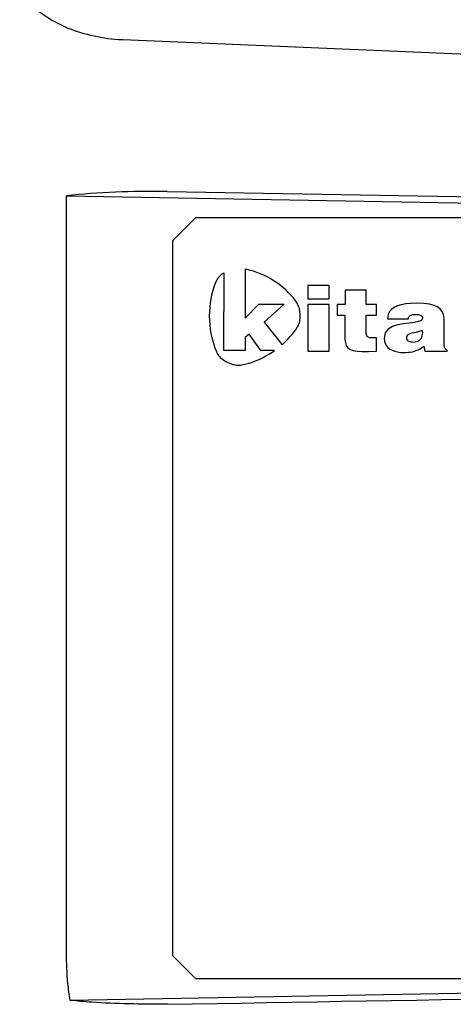
# Model space of a CAD drawing. Extents: x 0 to 594, y 0 to 418.
# Drawn here: x 387 to 406, y 189 to 232 of the extents above; entities that cross this region are included whole.
import ezdxf

# ---------------------------------------------------------------- set-up
doc = ezdxf.new("R2010")
doc.units = 0
doc.layers.get('0').update_dxf_attribs({"linetype": 'CONTINUOUS'})

msp = doc.modelspace()

# ---------------------------------------------------------------- linework, layer by layer
at = {"color": 7, "linetype": 'CONTINUOUS'}
for p, q in [((391.33197042, 231.06823928), (416.11942957, 230.00427765)), ((388.88399959, 191.45740897), (388.88399959, 224.27983709)), ((388.88399959, 224.27983709), (427.77312699, 223.60102485)), ((393.24289853, 224.47174224), (427.77780334, 223.86893323)), ((394.47494934, 223.33463237), (393.47494934, 222.33463237)), ((427.47494934, 223.33463237), (394.47494934, 223.33463237)), ((393.47494934, 222.33463237), (393.47494934, 191.33463237)), ((395.51853351, 220.79012516), (395.48183117, 220.75116834)), ((395.55872568, 220.82786897), (395.51853351, 220.79012516)), ((395.6022214, 220.86433288), (395.55872568, 220.82786897)), ((395.64883437, 220.89945004), (395.6022214, 220.86433288)), ((395.69837829, 220.93315358), (395.64883437, 220.89945004)), ((395.71531035, 220.9434265), (395.69837829, 220.93315358)), ((395.69934526, 217.57241909), (395.71531035, 220.9434265)), ((396.71802495, 221.08462695), (396.63046119, 221.10215386)), ((396.63046119, 221.10215386), (396.63046119, 218.97333581)), ((396.85216681, 221.05118987), (396.71802495, 221.08462695)), ((396.99143431, 221.00982195), (396.85216681, 221.05118987)), ((397.13493448, 220.96038403), (396.99143431, 221.00982195)), ((397.28177433, 220.90273701), (397.13493448, 220.96038403)), ((397.43106087, 220.83674173), (397.28177433, 220.90273701)), ((397.5819011, 220.76225906), (397.43106087, 220.83674173)), ((395.29538415, 220.40370693), (395.24966163, 220.27239409)), ((395.34392736, 220.52241703), (395.29538415, 220.40370693)), ((395.39452612, 220.62768843), (395.34392736, 220.52241703)), ((395.41964119, 220.6698831), (395.39452612, 220.62768843)), ((395.44880497, 220.71106536), (395.41964119, 220.6698831)), ((395.48183117, 220.75116834), (395.44880497, 220.71106536)), ((397.73340204, 220.67914988), (397.5819011, 220.76225906)), ((397.88137079, 220.58783071), (397.73340204, 220.67914988)), ((398.02268952, 220.49193563), (397.88137079, 220.58783071)), ((398.15688123, 220.392386), (398.02268952, 220.49193563)), ((398.28346893, 220.2901032), (398.15688123, 220.392386)), ((400.26940346, 220.39051997), (399.33832664, 220.39051997)), ((399.33832664, 220.39051997), (399.33832664, 219.82092464)), ((400.26940346, 219.82092464), (400.26940346, 220.39051997)), ((395.16973911, 219.9753041), (395.13706934, 219.81119889)), ((395.20752491, 220.12931449), (395.16973911, 219.9753041)), ((395.24966163, 220.27239409), (395.20752491, 220.12931449)), ((398.40197561, 220.18600862), (398.28346893, 220.2901032)), ((398.51192429, 220.08102363), (398.40197561, 220.18600862)), ((398.61283796, 219.9760696), (398.51192429, 220.08102363)), ((398.70423963, 219.87206793), (398.61283796, 219.9760696)), ((401.8755012, 220.19038343), (400.9578372, 220.19038343)), ((400.9578372, 220.19038343), (400.9578372, 219.56306993)), ((401.8755012, 219.56306993), (401.8755012, 220.19038343)), ((395.11028073, 219.63783485), (395.09013838, 219.45604795)), ((395.13706934, 219.81119889), (395.11028073, 219.63783485)), ((396.63046119, 218.97333581), (397.22578725, 219.5891526)), ((397.22578725, 219.5891526), (398.31355558, 219.5891526)), ((398.31355558, 219.5891526), (397.44516318, 218.80780669)), ((398.78565231, 219.76993999), (398.70423963, 219.87206793)), ((398.85659899, 219.67060715), (398.78565231, 219.76993999)), ((398.8836455, 219.62600204), (398.85659899, 219.67060715)), ((398.9080473, 219.57911965), (398.8836455, 219.62600204)), ((398.92983208, 219.53007118), (398.9080473, 219.57911965)), ((398.94902751, 219.47896785), (398.92983208, 219.53007118)), ((399.33832664, 219.82092464), (400.26940346, 219.82092464)), ((400.26940346, 219.56306993), (399.33832664, 219.56306993)), ((399.33832664, 219.56306993), (399.33832664, 217.54637553)), ((400.26940346, 217.54637553), (400.26940346, 219.56306993)), ((400.9578372, 219.56306993), (400.61313153, 219.56306993)), ((400.61313153, 219.56306993), (400.61313153, 219.10120734)), ((402.32312977, 219.56306993), (401.8755012, 219.56306993)), ((402.32312977, 219.10120734), (402.32312977, 219.56306993)), ((403.22190569, 219.50536773), (403.08525095, 219.44229097)), ((403.38767385, 219.55518996), (403.22190569, 219.50536773)), ((403.58387145, 219.59131961), (403.38767385, 219.55518996)), ((403.8118145, 219.61331863), (403.58387145, 219.59131961)), ((404.07281903, 219.62074899), (403.8118145, 219.61331863)), ((404.37555649, 219.61035553), (404.07281903, 219.62074899)), ((404.62156732, 219.58008287), (404.37555649, 219.61035553)), ((404.81670686, 219.53129253), (404.62156732, 219.58008287)), ((404.96683046, 219.46534605), (404.81670686, 219.53129253)), ((395.07740742, 219.26667416), (395.07285296, 219.07054946)), ((395.07285296, 219.07054946), (395.07867827, 218.87343705)), ((395.09013838, 219.45604795), (395.07740742, 219.26667416)), ((398.96566129, 219.42592087), (398.94902751, 219.47896785)), ((398.9797611, 219.37104146), (398.96566129, 219.42592087)), ((398.99135463, 219.31444082), (398.9797611, 219.37104146)), ((399.00046956, 219.25623018), (398.99135463, 219.31444082)), ((399.00713359, 219.19652075), (399.00046956, 219.25623018)), ((399.01137438, 219.13542373), (399.00713359, 219.19652075)), ((399.01073526, 219.01450497), (399.01234738, 219.0743244)), ((399.01234738, 219.0743244), (399.01137438, 219.13542373)), ((400.61313153, 219.10120734), (400.94438527, 219.10120734)), ((400.94438527, 219.10120734), (400.94438527, 218.25835015)), ((401.8755012, 218.37003244), (401.8755012, 219.10120734)), ((401.8755012, 219.10120734), (402.32312977, 219.10120734)), ((402.80344571, 219.06619959), (402.79261773, 218.94342091)), ((402.836807, 219.17791399), (402.80344571, 219.06619959)), ((402.89401763, 219.27812605), (402.836807, 219.17791399)), ((402.9763936, 219.36639773), (402.89401763, 219.27812605)), ((403.08525095, 219.44229097), (402.9763936, 219.36639773)), ((403.71800251, 219.03034289), (403.74380694, 219.06220101)), ((403.74380694, 219.06220101), (403.77519667, 219.08733965)), ((403.77519667, 219.08733965), (403.81099033, 219.10652066)), ((403.81099033, 219.10652066), (403.8500066, 219.12050585)), ((403.8500066, 219.12050585), (403.89106411, 219.13005707)), ((403.89106411, 219.13005707), (403.93298154, 219.13593615)), ((403.93298154, 219.13593615), (403.97457752, 219.13890492)), ((403.97457752, 219.13890492), (404.01467072, 219.13972522)), ((404.01467072, 219.13972522), (404.0471206, 219.13903917)), ((404.0471206, 219.13903917), (404.08413773, 219.13655025)), ((404.08413773, 219.13655025), (404.1238418, 219.1316123)), ((404.1238418, 219.1316123), (404.16435252, 219.12357915)), ((404.16435252, 219.12357915), (404.20378959, 219.11180464)), ((404.20378959, 219.11180464), (404.24027271, 219.09564262)), ((404.24027271, 219.09564262), (404.27192157, 219.07444692)), ((404.27192157, 219.07444692), (404.2968559, 219.04757137)), ((405.07779347, 219.38360497), (404.96683046, 219.46534605)), ((405.15545122, 219.28743084), (405.07779347, 219.38360497)), ((405.20565906, 219.17818518), (405.15545122, 219.28743084)), ((405.23427233, 219.05722954), (405.20565906, 219.17818518)), ((405.24714637, 218.92592546), (405.23427233, 219.05722954)), ((395.07867827, 218.87343705), (395.0930271, 218.68116617)), ((395.0930271, 218.68116617), (395.11511533, 218.49484777)), ((397.44516318, 218.80780669), (398.22576027, 217.8240968)), ((398.90004403, 218.59793314), (398.92375611, 218.64274116)), ((398.92375611, 218.64274116), (398.94456773, 218.68988959)), ((398.94456773, 218.68988959), (398.96251831, 218.73924585)), ((398.96251831, 218.73924585), (398.97764727, 218.79067738)), ((398.97764727, 218.79067738), (398.98999403, 218.84405163)), ((398.98999403, 218.84405163), (398.999598, 218.89923601)), ((398.999598, 218.89923601), (399.00649861, 218.95609798)), ((399.00649861, 218.95609798), (399.01073526, 219.01450497)), ((402.79261773, 218.94342091), (403.68787488, 218.94342091)), ((403.23710606, 218.69266945), (403.01002937, 218.61892104)), ((403.48421893, 218.73750668), (403.23710606, 218.69266945)), ((403.7313318, 218.76618048), (403.48421893, 218.73750668)), ((403.68787488, 218.94342091), (403.6989647, 218.99100347)), ((403.6989647, 218.99100347), (403.71800251, 219.03034289)), ((403.9584085, 218.79143859), (403.7313318, 218.76618048)), ((404.14541283, 218.82602874), (403.9584085, 218.79143859)), ((404.27230863, 218.88269867), (404.14541283, 218.82602874)), ((404.31905971, 218.9741961), (404.27230863, 218.88269867)), ((404.2968559, 219.04757137), (404.31319538, 219.01436982)), ((404.31319538, 219.01436982), (404.31905971, 218.9741961)), ((405.25013653, 218.78563447), (405.24714637, 218.92592546)), ((405.25013653, 217.84270901), (405.25013653, 218.78563447)), ((395.11511533, 218.49484777), (395.14415882, 218.3155928)), ((395.14415882, 218.3155928), (395.17937347, 218.14451222)), ((396.80506253, 218.28830415), (396.63046119, 218.13814309)), ((397.30638151, 217.57241909), (396.80506253, 218.28830415)), ((398.58473895, 218.17494819), (398.67886593, 218.28497226)), ((398.67886593, 218.28497226), (398.76303207, 218.39278497)), ((398.76303207, 218.39278497), (398.83687792, 218.49742553)), ((398.83687792, 218.49742553), (398.90004403, 218.59793314)), ((400.94438527, 218.25835015), (400.94974395, 218.06758002)), ((401.87663785, 218.31810827), (401.8755012, 218.37003244)), ((401.88083567, 218.27302745), (401.87663785, 218.31810827)), ((401.88927648, 218.2344655), (401.88083567, 218.27302745)), ((401.9031421, 218.20209794), (401.88927648, 218.2344655)), ((402.69612923, 218.3336998), (402.64937815, 218.09673148)), ((402.82302503, 218.50351374), (402.69612923, 218.3336998)), ((403.01002937, 218.61892104), (402.82302503, 218.50351374)), ((403.65611362, 218.23443606), (403.62336303, 218.18143081)), ((403.70702104, 218.27418584), (403.65611362, 218.23443606)), ((403.77307689, 218.30375072), (403.70702104, 218.27418584)), ((403.8512728, 218.32620125), (403.77307689, 218.30375072)), ((403.93860037, 218.34460798), (403.8512728, 218.32620125)), ((404.03205124, 218.36204149), (403.93860037, 218.34460798)), ((404.128617, 218.38157232), (404.03205124, 218.36204149)), ((404.22528929, 218.40627104), (404.128617, 218.38157232)), ((404.31905971, 218.4392082), (404.22528929, 218.40627104)), ((404.27785802, 218.14475987), (404.30172174, 218.20978063)), ((404.30172174, 218.20978063), (404.31618538, 218.28117526)), ((404.31618538, 218.28117526), (404.32178576, 218.35797427)), ((404.32178576, 218.35797427), (404.31905971, 218.4392082)), ((395.17937347, 218.14451222), (395.21997514, 217.982717)), ((395.21997514, 217.982717), (395.26517973, 217.83131808)), ((395.26517973, 217.83131808), (395.31420309, 217.69142643)), ((396.63046119, 218.13814309), (396.63046119, 217.57241909)), ((398.22576027, 217.8240968), (398.24618746, 217.84121581)), ((398.24618746, 217.84121581), (398.36804027, 217.95210917)), ((398.36804027, 217.95210917), (398.48101058, 218.06367356)), ((398.48101058, 218.06367356), (398.58473895, 218.17494819)), ((400.94974395, 218.06758002), (400.9695263, 217.91126317)), ((400.9695263, 217.91126317), (401.00929181, 217.78644401)), ((401.00929181, 217.78644401), (401.07459995, 217.69016695)), ((401.92361433, 218.17560026), (401.9031421, 218.20209794)), ((401.95187499, 218.15464798), (401.92361433, 218.17560026)), ((401.9891059, 218.13891661), (401.95187499, 218.15464798)), ((402.03648888, 218.12808167), (401.9891059, 218.13891661)), ((402.09520573, 218.12181866), (402.03648888, 218.12808167)), ((402.16643826, 218.1198031), (402.09520573, 218.12181866)), ((402.31417485, 218.1198031), (402.16643826, 218.1198031)), ((402.31417485, 217.54637553), (402.31417485, 218.1198031)), ((402.64937815, 218.09673148), (402.6608505, 217.97776278)), ((402.6608505, 217.97776278), (402.69388902, 217.87239491)), ((402.69388902, 217.87239491), (402.74642596, 217.78037402)), ((402.74642596, 217.78037402), (402.81639355, 217.70144624)), ((403.62336303, 218.18143081), (403.61177763, 218.11209953)), ((403.61177763, 218.11209953), (403.61509482, 218.08304191)), ((403.61509482, 218.08304191), (403.62488513, 218.0560638)), ((403.62488513, 218.0560638), (403.64090665, 218.03139581)), ((403.64090665, 218.03139581), (403.66291748, 218.0092686)), ((403.66291748, 218.0092686), (403.69067573, 217.9899128)), ((403.69067573, 217.9899128), (403.7239395, 217.97355905)), ((403.7239395, 217.97355905), (403.76246688, 217.96043798)), ((403.76246688, 217.96043798), (403.80601597, 217.95078024)), ((403.80601597, 217.95078024), (403.85434488, 217.94481646)), ((403.85434488, 217.94481646), (403.90721171, 217.94277728)), ((403.90721171, 217.94277728), (403.99874927, 217.94919581)), ((403.99874927, 217.94919581), (404.07766579, 217.96780506)), ((404.07766579, 217.96780506), (404.1444981, 217.99763558)), ((404.1444981, 217.99763558), (404.19978303, 218.03771787)), ((404.19978303, 218.03771787), (404.24405739, 218.08708246)), ((404.24405739, 218.08708246), (404.27785802, 218.14475987)), ((405.25038223, 217.80971334), (405.25013653, 217.84270901)), ((405.25156713, 217.77967327), (405.25038223, 217.80971334)), ((405.25436298, 217.75208129), (405.25156713, 217.77967327)), ((395.31420309, 217.69142643), (395.36626112, 217.564153)), ((395.36626112, 217.564153), (395.42056968, 217.45060875)), ((395.42056968, 217.45060875), (395.44705684, 217.40493049)), ((395.44705684, 217.40493049), (395.47785269, 217.36068135)), ((395.47785269, 217.36068135), (395.51273995, 217.31791786)), ((396.63046119, 217.57241909), (395.69934526, 217.57241909)), ((397.90224323, 217.57241909), (397.30638151, 217.57241909)), ((397.52827358, 217.33918861), (397.67973971, 217.42637056)), ((397.67973971, 217.42637056), (397.83092852, 217.52216988)), ((397.83092852, 217.52216988), (397.90224323, 217.57241909)), ((399.33832664, 217.54637553), (400.26940346, 217.54637553)), ((401.07459995, 217.69016695), (401.17101019, 217.6194764)), ((401.17101019, 217.6194764), (401.30408203, 217.57141676)), ((401.30408203, 217.57141676), (401.47937494, 217.54303245)), ((401.47937494, 217.54303245), (401.70244839, 217.53136787)), ((401.70244839, 217.53136787), (401.97886187, 217.53346743)), ((401.97886187, 217.53346743), (402.31417485, 217.54637553)), ((402.81639355, 217.70144624), (402.90172402, 217.63535769)), ((402.90172402, 217.63535769), (403.00034961, 217.58185452)), ((403.00034961, 217.58185452), (403.11020256, 217.54068286)), ((403.11020256, 217.54068286), (403.2292151, 217.51158884)), ((403.2292151, 217.51158884), (403.35531946, 217.4943186)), ((403.35531946, 217.4943186), (403.48644789, 217.48861827)), ((403.48644789, 217.48861827), (403.58885527, 217.49055448)), ((403.58885527, 217.49055448), (403.68688382, 217.49671727)), ((403.68688382, 217.49671727), (403.78099034, 217.50763781)), ((403.78099034, 217.50763781), (403.87163167, 217.5238473)), ((403.87163167, 217.5238473), (403.95926461, 217.54587695)), ((403.95926461, 217.54587695), (404.04434599, 217.57425794)), ((404.04434599, 217.57425794), (404.12733262, 217.60952146)), ((404.12733262, 217.60952146), (404.20868132, 217.65219873)), ((404.20868132, 217.65219873), (404.28884891, 217.70282092)), ((404.28884891, 217.70282092), (404.36829221, 217.76191923)), ((404.36829221, 217.76191923), (404.41302769, 217.54637553)), ((404.41302769, 217.54637553), (405.37546628, 217.54637553)), ((405.25944151, 217.72642991), (405.25436298, 217.75208129)), ((405.26747447, 217.70221163), (405.25944151, 217.72642991)), ((405.27913357, 217.67891895), (405.26747447, 217.70221163)), ((405.29509057, 217.65604437), (405.27913357, 217.67891895)), ((405.3160172, 217.63308041), (405.29509057, 217.65604437)), ((405.34258519, 217.60951955), (405.3160172, 217.63308041)), ((405.37546628, 217.5848543), (405.34258519, 217.60951955)), ((405.37546628, 217.54637553), (405.37546628, 217.5848543)), ((395.51273995, 217.31791786), (395.55150137, 217.27669658)), ((395.55150137, 217.27669658), (395.59391968, 217.23707404)), ((395.59391968, 217.23707404), (395.63977762, 217.19910679)), ((395.63977762, 217.19910679), (395.68885792, 217.16285138)), ((395.68885792, 217.16285138), (395.74094332, 217.12836435)), ((395.74094332, 217.12836435), (395.79581655, 217.09570224)), ((395.79581655, 217.09570224), (395.85326036, 217.06492161)), ((395.85326036, 217.06492161), (395.91284396, 217.03751733)), ((395.91284396, 217.03751733), (395.9722971, 217.01322022)), ((395.9722971, 217.01322022), (396.03149404, 216.99215063)), ((396.03149404, 216.99215063), (396.090309, 216.97442892)), ((396.090309, 216.97442892), (396.14861623, 216.96017547)), ((396.14861623, 216.96017547), (396.20628996, 216.94951063)), ((396.20628996, 216.94951063), (396.26320445, 216.94255477)), ((396.26320445, 216.94255477), (396.31923392, 216.93942825)), ((396.31923392, 216.93942825), (396.37425262, 216.94025144)), ((396.37425262, 216.94025144), (396.42813479, 216.9451447)), ((396.42813479, 216.9451447), (396.54534731, 216.96543177)), ((396.54534731, 216.96543177), (396.67038745, 216.99388198)), ((396.67038745, 216.99388198), (396.80224208, 217.03055209)), ((396.80224208, 217.03055209), (396.9398981, 217.07549889)), ((396.9398981, 217.07549889), (397.08234237, 217.12877917)), ((397.08234237, 217.12877917), (397.22856179, 217.19044969)), ((397.22856179, 217.19044969), (397.37754323, 217.26056725)), ((397.37754323, 217.26056725), (397.52827358, 217.33918861)), ((393.47494934, 191.33463237), (394.47494934, 190.33463237)), ((427.77312699, 190.06823988), (389.03902573, 189.39213363)), ((394.47494934, 190.33463237), (427.47494934, 190.33463237))]:
    msp.add_line(p, q, dxfattribs=at)
for centre, major_axis, ratio, start_param, end_param in [((393.24289853, 221.79184215), (9.9998731, -0.18804946), 0.2679020709, 1.5758342321, 2.0268610439), ((62.11758846, 191.45740897), (1779.34613273, 28.97803082), 0.0043631847, 4.8995029288, 4.9192950176)]:
    msp.add_ellipse(centre, major_axis=major_axis, ratio=ratio, start_param=start_param, end_param=end_param, dxfattribs=at)
for points, knots in [([(386.85838542, 233.30630315), (387.01223306, 233.06615091), (387.3277745, 232.57359878), (388.04795685, 231.99501951), (388.95524862, 231.51683649), (390.06408551, 231.19570514), (390.89767281, 231.06665918), (391.32098937, 231.06535045), (391.33180676, 231.065317)], [0, 0, 0, 0, 0.1711738147, 0.351077409, 0.5523485539, 0.7731665631, 0.9942035254, 1, 1, 1, 1]), ([(389.03902573, 189.39213363), (389.00533483, 189.63562055), (388.9105918, 190.32033618), (388.89442039, 191.01181931), (388.88399959, 191.45740897)], [0, 0, 0, 0, 0.3556029865, 1, 1, 1, 1]), ([(393.24289853, 189.21991468), (392.13211889, 189.2257588), (390.67735896, 189.2334127), (389.35233075, 189.36178079), (389.03902573, 189.39213363)], [0, 0, 0, 0, 0.7635484187, 1, 1, 1, 1])]:
    msp.add_open_spline(points, degree=3, knots=knots, dxfattribs=at)

doc.saveas('drawing.dxf')
